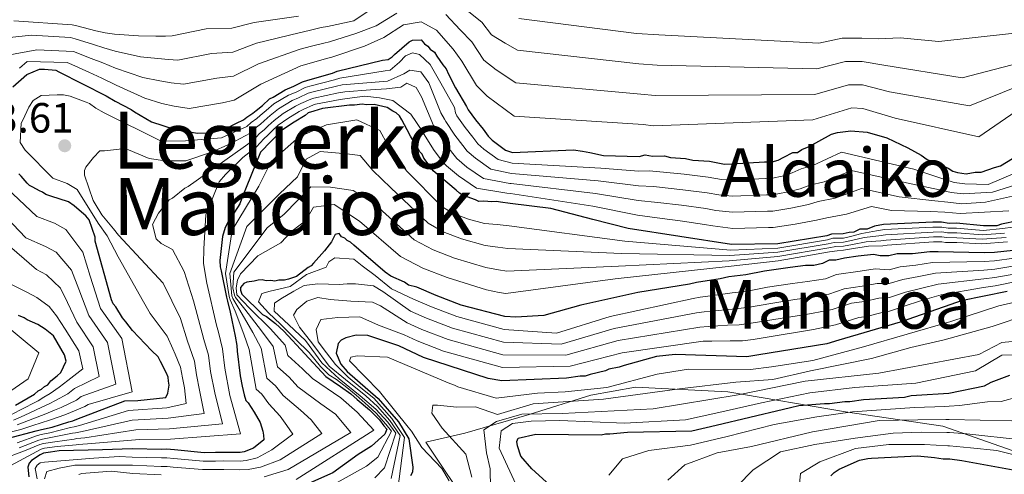
# Model space of a CAD drawing. Extents: x 580024 to 586887, y 747613 to 752322.
# Drawn here: x 581676 to 581910, y 749724 to 749832 of the extents above; entities that cross this region are included whole.
import ezdxf
from ezdxf.enums import TextEntityAlignment as Align

# ---------------------------------------------------------------- set-up
doc = ezdxf.new("R2010")
doc.units = 0
doc.header["$MEASUREMENT"] = 0
for name, color, linetype in [('Nivel 1', 7, 'Continuous'), ('Nivel 4', 7, 'Continuous'), ('Nivel 41', 7, 'Continuous'), ('Nivel 45', 7, 'Continuous'), ('Nivel 5', 7, 'Continuous'), ('Nivel 7', 7, 'Continuous')]:
    doc.layers.add(name, color=color, linetype=linetype)
doc.styles.add('Style-arial', font='arial.shx', dxfattribs={"bigfont": 'arialbig.shx'})
doc.styles.add('Style-times', font='times.shx', dxfattribs={"bigfont": 'timesbig.shx'})
doc.styles.add('Style-timesi', font='timesi.shx', dxfattribs={"bigfont": 'timesibig.shx'})

# ---------------------------------------------------------------- blocks, each defined once
blk = doc.blocks.new('5PATER_3')
at = {"layer": 'Nivel 7', "linetype": 'Continuous', "lineweight": 0}
h = blk.add_hatch(color=53, dxfattribs=at)
edge = h.paths.add_edge_path()
edge.add_ellipse((0, 0), major_axis=(-1.06, -1.14), ratio=0.999422, start_angle=0, end_angle=360)

msp = doc.modelspace()

# ---------------------------------------------------------------- linework, layer by layer
at = {"layer": 'Nivel 1', "color": 7, "linetype": 'Continuous', "lineweight": 0}
msp.add_polyline3d([(581935.74, 749721.715, 1374.119), (581914.563, 749728.421, 1394.245), (581895.04, 749735.267, 1387.605), (581871.98, 749738.652, 1379.693), (581844.074, 749743.4, 1363.375), (581822.178, 749744.505, 1357.86), (581811.63, 749742.645, 1357.646), (581797.031, 749738.084, 1365.177), (581781.796, 749733.645, 1362.165), (581772.522, 749731.54, 1356.133), (581783.338, 749715.346, 1362.122)], dxfattribs=at)
at = {"layer": 'Nivel 4', "color": 30, "linetype": 'Continuous', "lineweight": 30, "flags": 128}
for points, elevation in [([(581751.57, 749819.367), (581762.293, 749821.969), (581763.613, 749822.199), (581764.542, 749822.796), (581765.093, 749823.382), (581768.604, 749826.332), (581769.349, 749826.734), (581771.432, 749826.798), (581772.219, 749825.874), (581772.993, 749825.329), (581773.585, 749824.589), (581774.555, 749823.861), (581775.152, 749822.931), (581776.541, 749820.889), (581777.327, 749819.966), (581777.936, 749818.658), (581779.549, 749815.485), (581782.15, 749811.016), (581782.551, 749810.27), (581784.331, 749807.861), (581786.105, 749805.641), (581787.293, 749803.972), (581788.269, 749803.054), (581791.373, 749800.685), (581793.078, 749800.142), (581807.51, 749800.76), (581809.636, 749800.438), (581811.408, 749800.11), (581814.6, 749799.45), (581823.088, 749799.22), (581824.497, 749799.594), (581826.269, 749799.267), (581829.097, 749799.308), (581830.516, 749798.975), (581834.056, 749798.674), (581835.828, 749798.346), (581839.722, 749798.049), (581843.266, 749797.394), (581845.034, 749797.42), (581852.805, 749797.887), (581854.572, 749797.913), (581855.981, 749798.287), (581857.384, 749799.014), (581859.49, 749800.106), (581860.55, 749800.121), (581861.6, 749800.844), (581863.357, 749801.576), (581868.618, 749804.482), (581870.026, 749804.856), (581873.202, 749805.256), (581877.096, 749804.959), (581881.711, 749803.612), (581886.696, 749801.21), (581889.903, 749799.49), (581891.332, 749798.45), (581896.312, 749796.401), (581897.382, 749795.71), (581898.448, 749795.372), (581900.574, 749795.049), (581902.69, 749795.434), (581904.103, 749795.455), (581907.269, 749796.561), (581908.678, 749796.936), (581911.48, 749798.744)], 1275), ([(581674.736, 749815.688), (581678.058, 749818.633), (581681.052, 749819.861), (581682.188, 749819.896), (581684.851, 749819.599), (581685.62, 749819.243), (581696.787, 749813.52), (581698.911, 749812.259), (581702.761, 749810.292), (581703.536, 749809.747), (581707.588, 749807.407), (581712.948, 749805.676), (581713.9, 749805.515), (581718.473, 749804.708), (581721.692, 749804.806), (581723.947, 749805.444), (581724.888, 749805.662), (581727.688, 749807.075), (581729.368, 749807.884), (581730.108, 749808.475), (581731.594, 749809.469), (581732.334, 749810.06), (581733.814, 749811.242), (581735.472, 749812.809), (581736.407, 749813.217), (581739.195, 749815.008), (581741.255, 749815.829), (581743.309, 749816.84), (581744.622, 749817.259), (581750.446, 749818.953), (581751.57, 749819.367)], 1275), ([(581770.706, 749801), (581768.909, 749803.978), (581768.105, 749805.469), (581766.894, 749807.896), (581766.297, 749808.825), (581765.516, 749809.559), (581764.747, 749809.915), (581763.393, 749810.821), (581760.34, 749811.486), (581758.447, 749811.428), (581757.494, 749811.588), (581755.606, 749811.341), (581754.47, 749811.306), (581748.05, 749810.541), (581745.985, 749809.909), (581744.671, 749809.49), (581743.931, 749808.899), (581741.326, 749807.303), (581738.355, 749805.316), (581733.393, 749800.237), (581728.99, 749789.299), (581728.462, 749787.957), (581727.195, 749786.023), (581725.75, 749783.704), (581725.033, 749782.355), (581724.339, 749780.249), (581723.756, 749774.546), (581723.802, 749773.031), (581724.02, 749772.09), (581725.348, 749765.876), (581725.566, 749764.936), (581726.215, 749762.302), (581727.336, 749756.651), (581727.784, 749754.39), (581727.825, 749753.065), (581728.572, 749747.212), (581729.026, 749744.762), (581729.469, 749742.691), (581729.888, 749741.377), (581730.474, 749740.827), (581731.869, 749738.595), (581733.269, 749736.174), (581733.901, 749734.109), (581734.119, 749733.168), (581734.154, 749732.032), (581731.751, 749730.063), (581729.502, 749729.236), (581728.561, 749729.018), (581724.579, 749729.085), (581722.685, 749729.027), (581720.034, 749728.946), (581713, 749729.679), (581711.1, 749729.81), (581709.964, 749729.775), (581702.947, 749729.939), (581695.941, 749729.725), (581685.716, 749729.412), (581683.639, 749729.159), (581681.941, 749728.917), (581681.195, 749728.515), (581679.153, 749727.126), (581678.602, 749726.541), (581678.253, 749725.583), (581678.512, 749723.316)], 1300), ([(581912.757, 749783.914), (581908.879, 749783.15), (581907.824, 749782.782), (581904.643, 749782.735), (581898.27, 749783.349), (581896.503, 749783.323), (581894.73, 749783.651), (581892.61, 749783.62), (581880.95, 749783.096), (581878.835, 749782.711), (581877.078, 749781.979), (581875.311, 749781.953), (581873.907, 749781.225), (581872.847, 749781.21), (581871.438, 749780.836), (581868.61, 749780.794), (581867.555, 749780.425), (581855.917, 749778.488), (581844.959, 749778.328), (581820.477, 749782.098), (581812.062, 749784.294), (581802.184, 749786.856), (581792.504, 749788.024), (581790.235, 749788.331), (581789.283, 749788.492), (581788.147, 749788.457), (581786.248, 749788.588), (581785.112, 749788.554), (581784.343, 749788.909), (581781.468, 749789.958), (581780.503, 749790.497), (581779.723, 749791.231), (581774.276, 749795.803), (581773.088, 749797.472), (581772.101, 749798.769), (581771.693, 749799.704), (581771.108, 749800.254), (581770.706, 749801)], 1300), ([(581673.683, 749732.455), (581680.264, 749734.173), (581681.205, 749734.391), (581682.898, 749734.822), (581684.028, 749735.046), (581687.969, 749736.304), (581688.91, 749736.522), (581689.845, 749736.93), (581701.274, 749741.26), (581704.303, 749741.352), (581710.913, 749742.123), (581711.452, 749743.087), (581711.773, 749744.992), (581711.554, 749745.933), (581711.525, 749746.88), (581711.118, 749747.815), (581709.705, 749750.615), (581709.103, 749751.734), (581707.541, 749753.202), (581703.036, 749757.992), (581701.457, 749760.028), (581700.671, 749760.952), (581699.075, 749763.556), (581698.484, 749764.296), (581698.076, 749765.231), (581694.239, 749779.138), (581694.21, 749780.085), (581692.757, 749784.21), (581691.971, 749785.134), (581689.83, 749786.963), (581689.244, 749787.514), (581687.89, 749788.42), (581683.678, 749789.808), (581682.53, 749790.151), (581681.756, 749790.696), (581680.987, 749791.052), (581679.443, 749791.952), (581678.674, 749792.308), (581678.089, 749792.858), (581676.711, 749794.522), (581676.126, 749795.072)], 1275), ([(581911.696, 749776.89), (581907.257, 749776.421), (581904.833, 749776.385), (581893.917, 749776.63), (581891.897, 749776.601), (581887.862, 749776.137), (581884.226, 749776.084), (581882.211, 749775.651), (581880.191, 749775.621), (581878.569, 749776.002), (581874.938, 749775.544), (581871.711, 749775.093), (581869.697, 749774.66), (581868.081, 749774.636), (581866.476, 749773.804), (581864.462, 749773.371), (581862.441, 749773.341), (581858.811, 749772.884), (581852.761, 749771.987), (581848.328, 749771.114), (581844.294, 749770.651), (581842.279, 749770.217), (581836.634, 749769.327), (581835.024, 749768.899), (581822.775, 749766.933), (581809.222, 749763.998), (581800.49, 749761.537), (581793.899, 749761.119), (581791.235, 749761.241), (581780.936, 749763.977), (581774.991, 749766.259), (581770.383, 749768.203), (581768.472, 749768.713), (581767.502, 749769.441), (581764.237, 749770.857), (581762.883, 749771.764), (581755.485, 749778.17), (581754.704, 749778.905), (581753.935, 749779.26), (581753.35, 749779.811), (581752.581, 749780.166), (581751.989, 749780.906), (581751.049, 749780.688), (581750.154, 749778.955), (581748.514, 749776.82), (581745.95, 749773.899), (581745.399, 749773.313), (581744.653, 749772.911), (581741.877, 749770.742), (581740.001, 749770.116)], 1325), ([(581740.001, 749770.116), (581739.06, 749769.897), (581737.734, 749769.857), (581736.794, 749769.638), (581735.841, 749769.799), (581734.705, 749769.764), (581733.752, 749769.924), (581732.806, 749769.895), (581731.865, 749769.677), (581730.154, 749769.443), (581729.437, 749769.118), (581728.62, 749768.124), (581728.638, 749767.519), (581728.971, 749766.559), (581733.812, 749761.777), (581734.776, 749761.238), (581736.911, 749759.597), (581738.863, 749757.762), (581748.87, 749747.035), (581752.289, 749744.718), (581754.768, 749742.949), (581756.31, 749741.613), (581759.156, 749739.163), (581761.537, 749736.814), (581762.621, 749735.348), (581763.337, 749734.563), (581762.796, 749733.394), (581759.651, 749730.53), (581756.477, 749728.588), (581750.491, 749724.253), (581739.471, 749719.307)], 1325), ([(581910.222, 749767.169), (581899.341, 749764.989), (581896.929, 749764.145), (581884.866, 749759.927), (581870.378, 749755.674), (581867.562, 749754.825), (581851.434, 749752.164), (581848.612, 749751.719), (581831.629, 749752.279), (581827.19, 749751.81), (581819.543, 749749.677), (581818.336, 749749.256), (581815.918, 749748.816), (581815.116, 749748.4), (581811.491, 749747.539), (581810.284, 749747.117), (581809.072, 749747.1), (581805.846, 749746.648), (581790.514, 749746.016), (581787.341, 749746.562), (581772, 749751.547), (581766.138, 749754.363), (581758.79, 749756.812), (581756.008, 749756.834), (581753.567, 749756.224), (581752.514, 749755.657), (581751.789, 749754.886), (581751.324, 749752.626), (581752.367, 749749.984), (581753.919, 749748.213), (581761.266, 749741.88), (581766.05, 749736.284), (581768.525, 749732.295), (581769.479, 749725.586), (581769.408, 749724.407), (581768.9, 749723.536)], 1350), ([(581681.477, 749744.065), (581682.217, 749744.656), (581682.963, 749745.058), (581683.692, 749746.028), (581685.172, 749747.21), (581686.095, 749747.997), (581687.339, 749750.688), (581686.914, 749752.191), (581684.314, 749756.66), (581682.368, 749758.307), (581680.629, 749759.39), (581678.133, 749760.451), (581677.358, 749760.996), (581676.015, 749761.523)], 1250), ([(581809.635, 749714.297), (581797.663, 749725.148), (581795.06, 749728.162), (581794.236, 749730.611), (581794.122, 749731.692), (581794.406, 749732.484), (581798.625, 749733.431), (581814.083, 749733.263), (581815.065, 749733.475), (581816.147, 749733.49), (581820.277, 749733.846), (581835.531, 749734.167), (581841.319, 749735.532), (581857.28, 749739.317), (581858.891, 749739.744), (581860.905, 749740.178), (581866.96, 749740.671), (581868.172, 749740.688), (581871.803, 749741.146), (581873.015, 749741.163), (581876.242, 749741.615), (581885.934, 749742.16), (581887.544, 749742.588), (581888.756, 749742.606), (581896.428, 749743.122), (581904.889, 749744.862), (581906.494, 749745.694), (581910.915, 749747.375)], 1375), ([(581675.339, 749740.276), (581679.808, 749742.877), (581680.732, 749743.663), (581681.477, 749744.065)], 1250), ([(581868.448, 749723.492), (581869.244, 749724.312), (581870.445, 749725.138), (581875.264, 749727.229), (581877.278, 749727.662), (581878.087, 749727.674), (581888.991, 749728.238), (581893.037, 749727.893), (581895.063, 749727.518), (581896.68, 749727.542), (581899.514, 749727.179), (581911.671, 749724.932), (581919.39, 749722.215)], 1400)]:
    msp.add_lwpolyline(points, dxfattribs=dict(at, elevation=elevation))
at = {"layer": 'Nivel 5', "color": 30, "linetype": 'Continuous', "lineweight": 0, "flags": 128}
for points, elevation in [([(581761.015, 749835.01), (581755.475, 749831.322), (581749.216, 749829.99), (581747.757, 749829.706), (581744.907, 749829.062), (581742.538, 749828.495), (581732.408, 749826.045), (581726.793, 749823.92), (581721.791, 749823.558), (581713.817, 749822.018), (581711.557, 749822.185), (581709.083, 749822.391), (581704.979, 749822.831), (581698.927, 749824.115), (581696.288, 749824.919), (581693.789, 749825.696), (581689.483, 749827.093), (581688.358, 749827.41), (581679.027, 749827.924), (581669.608, 749826.928)], 1260), ([(581765.631, 749833.166), (581760.784, 749830.17), (581755.937, 749828.326), (581749.735, 749826.351), (581748.395, 749826.047), (581745.44, 749825.311), (581742.734, 749824.581), (581732.934, 749821.164), (581726.966, 749818.242), (581723.064, 749817.714), (581715.15, 749816.287), (581712.232, 749816.646), (581709.558, 749817.081), (581705.484, 749817.901), (581699.05, 749820.098), (581696.039, 749821.333), (581693.239, 749822.431), (581689.069, 749824.028), (581680.418, 749824.478), (581673.137, 749823.075)], 1265), ([(581742.341, 749832.41), (581731.883, 749830.925), (581726.619, 749829.598), (581720.517, 749829.401), (581712.483, 749827.75), (581710.883, 749827.723), (581708.607, 749827.7), (581704.475, 749827.762), (581698.804, 749828.133), (581696.538, 749828.506), (581694.338, 749828.96), (581689.896, 749830.157), (581688.763, 749830.393), (581674.906, 749831.337)], 1255), ([(581912.871, 749815.841), (581901.356, 749811.174), (581882.409, 749814.525), (581875.953, 749816.132), (581872.703, 749816.187), (581864.685, 749813.905), (581826.893, 749813.653), (581823.482, 749813.97), (581793.859, 749816.638), (581789.201, 749819.732), (581786.31, 749821.992), (581783.447, 749826.381), (581780.68, 749829.17), (581777.264, 749832.849)], 1265), ([(581915.099, 749821.871), (581899.624, 749817.828), (581881.058, 749820.799), (581875.872, 749821.681), (581871.934, 749821.691), (581865.174, 749819.972), (581827.316, 749820.825), (581822.968, 749821.158), (581794.226, 749824.375), (581791.371, 749825.999), (581788.102, 749827.97), (581785.811, 749831.01), (581782.36, 749833.769)], 1260), ([(581913.626, 749810.808), (581903.507, 749803.844), (581883.759, 749808.25), (581876.035, 749810.583), (581873.473, 749810.682), (581864.196, 749807.837), (581826.471, 749806.48), (581823.995, 749806.781), (581793.486, 749808.765), (581787.031, 749813.465), (581784.517, 749816.014), (581781.082, 749821.751), (581779, 749824.572), (581775.088, 749829.118), (581771.401, 749831.092), (581767.246, 749830.4), (581762.63, 749827.403), (581758.014, 749825.329), (581750.253, 749822.712), (581749.033, 749822.387), (581745.972, 749821.559), (581742.931, 749820.666), (581733.459, 749816.284), (581727.14, 749812.564), (581724.338, 749811.871), (581716.484, 749810.555), (581712.906, 749811.108), (581710.034, 749811.772), (581705.988, 749812.97), (581699.173, 749816.08), (581695.789, 749817.746), (581692.69, 749819.167), (581688.656, 749820.964), (581687.549, 749821.444), (581678.114, 749821.668), (581676.267, 749820.095)], 1270), ([(581927.108, 749830.033), (581894.027, 749826.423), (581884.899, 749827.305), (581879.708, 749827.074), (581875.79, 749827.23), (581871.164, 749827.196), (581865.663, 749826.04), (581827.738, 749827.998), (581822.455, 749828.347), (581794.579, 749831.838)], 1255), ([(581918.955, 749798.172), (581905.782, 749792.511), (581900.217, 749792.699), (581897.705, 749793.028), (581895.254, 749793.831), (581888.145, 749796.213), (581870.99, 749800.188), (581864.239, 749797.012), (581861.491, 749796.246), (581859.319, 749795.28), (581856.987, 749794.497), (581854.629, 749794.025), (581853.038, 749794.002), (581845.09, 749793.603), (581842.59, 749793.737), (581839.437, 749794.31), (581833.743, 749794.989), (581825.5, 749795.817), (581822.993, 749795.73), (581813.979, 749796.448), (581792.958, 749797.603), (581789.661, 749798.442), (581786.272, 749800.931), (581784.831, 749802.22), (581783.704, 749803.723), (581781.881, 749806.051), (581779.917, 749808.854), (581779.561, 749809.509), (581779.334, 749810.752), (581776.128, 749816.591), (581773.57, 749820.996), (581771.076, 749823.343), (581769.367, 749823.775), (581767.696, 749822.997), (581766.288, 749821.5), (581764.065, 749819.604), (581762.89, 749819.509), (581752.164, 749817.755), (581750.903, 749817.382), (581745.074, 749815.844), (581743.972, 749815.493), (581741.803, 749814.453), (581740.026, 749813.715), (581736.563, 749811.655), (581734.747, 749810.074), (581733.293, 749808.86), (581732.473, 749808.154), (581731.128, 749807.198), (581730.142, 749806.277), (581724.111, 749803.614), (581715.629, 749802.883), (581709.843, 749802.824), (581696.327, 749809.553), (581694.399, 749810.631), (581692.849, 749811.721), (581692.08, 749812.076), (581688.247, 749813.475), (581686.721, 749813.807), (581685.206, 749813.761), (581681.419, 749813.645), (581679.56, 749812.451), (581678.47, 749810.902), (581677.048, 749807.826), (581676.693, 749807.057), (581676.453, 749802.501), (581677.647, 749800.642), (581684.198, 749794.014), (581687.542, 749792.819), (581689.949, 749791.359), (581694.919, 749783.371), (581697.019, 749780.368), (581699.652, 749775.376), (581705.659, 749764.732), (581707.246, 749761.952), (581711.265, 749756.635), (581712.574, 749753.601), (581713.128, 749752.342), (581714.426, 749749.255), (581714.891, 749746.71), (581715.358, 749744.388), (581715.755, 749740.681), (581711.202, 749739.643), (581702.136, 749738.983), (581690.482, 749735.471), (581689.233, 749735.129), (581688.4, 749734.953), (581683.481, 749733.741), (581681.455, 749733.311), (581680.546, 749733.093), (581675.725, 749731.324)], 1280), ([(581740.857, 749812.422), (581742.351, 749813.078), (581744.635, 749814.146), (581745.525, 749814.429), (581751.36, 749815.811), (581752.757, 749816.143), (581763.487, 749817.049), (581767.341, 749818.745), (581768.767, 749819.637), (581771.323, 749819.23), (581773.22, 749816.623), (581776.101, 749809.562), (581776.973, 749808.003), (581777.284, 749807.439), (581779.432, 749804.241), (581781.303, 749801.804), (581782.369, 749800.467), (581784.275, 749798.808), (581787.949, 749796.198), (581792.842, 749795.151), (581813.359, 749793.446), (581822.899, 749792.24), (581826.502, 749792.039), (581833.429, 749791.304), (581839.152, 749790.571), (581841.914, 749790.08), (581845.146, 749789.785), (581853.272, 749790.116), (581854.686, 749790.137), (581857.993, 749790.707), (581861.254, 749791.545), (581863.493, 749792.386), (581866.877, 749793.18), (581873.362, 749795.893), (581886.387, 749792.935), (581894.197, 749791.26), (581896.961, 749790.684), (581899.86, 749790.349), (581906.765, 749790.748), (581921.32, 749795.335)], 1285), ([(581915.103, 749790.596), (581905.159, 749788.4), (581899.503, 749787.999), (581896.218, 749788.339), (581893.139, 749788.69), (581884.63, 749789.658), (581875.734, 749791.599), (581869.516, 749789.348), (581865.494, 749788.527), (581863.189, 749787.811), (581858.999, 749786.916), (581854.744, 749786.249), (581853.505, 749786.231), (581845.203, 749785.968), (581841.239, 749786.423), (581838.866, 749786.832), (581833.116, 749787.618), (581827.505, 749788.262), (581822.804, 749788.749), (581812.738, 749790.445), (581792.728, 749792.761), (581792.444, 749792.797), (581786.236, 749793.955), (581782.278, 749796.685), (581779.907, 749798.715), (581778.903, 749799.886), (581776.982, 749802.431), (581774.65, 749806.023), (581774.384, 749806.496), (581771.505, 749813.299), (581770.224, 749815.562), (581768.013, 749816.585), (581766.591, 749815.572), (581763.21, 749815.226), (581759.463, 749814.99), (581753.351, 749814.532), (581751.817, 749814.241), (581745.977, 749813.013), (581745.298, 749812.799), (581742.9, 749811.702), (581741.687, 749811.128), (581738.746, 749809.346), (581736.614, 749807.737), (581735.21, 749806.459), (581734.232, 749805.525), (581733.167, 749804.645), (581731.689, 749803.063), (581716.22, 749792.049), (581715.475, 749791.647), (581712.515, 749789.282), (581711.769, 749788.88), (581709.211, 749785.77), (581707.777, 749783.073), (581708.639, 749779.687), (581709.81, 749778.586), (581712.507, 749777.153), (581715.32, 749771.932), (581717.529, 749764.982), (581719.517, 749757.336), (581719.974, 749755.797), (581721.043, 749752.136), (581721.566, 749748.263), (581722.528, 749743.179), (581724.36, 749735.87), (581711.781, 749734.683), (581703.861, 749734.43), (581691.755, 749732.554), (581689.878, 749732.344), (581689.263, 749732.25), (581684.646, 749731.578), (581681.956, 749731.15), (581681.11, 749730.933), (581677.435, 749729.488), (581672.035, 749727.406)], 1290), ([(581882.872, 749786.38), (581878.106, 749787.304), (581872.154, 749785.516), (581867.496, 749784.667), (581865.124, 749784.076), (581860.005, 749783.126), (581854.801, 749782.361), (581853.739, 749782.345), (581845.259, 749782.15), (581840.563, 749782.766), (581838.581, 749783.093), (581832.802, 749783.933), (581828.507, 749784.484), (581822.71, 749785.259), (581812.118, 749787.443), (581792.616, 749790.39), (581791.716, 749790.513), (581784.524, 749791.711), (581780.281, 749794.562), (581777.445, 749796.962), (581776.502, 749797.967), (581774.533, 749800.621), (581772.017, 749804.608), (581771.796, 749804.99), (581768.965, 749809.223), (581764.747, 749812.486), (581761.579, 749813.116), (581758.055, 749813.493), (581753.944, 749812.92), (581752.274, 749812.67), (581746.428, 749811.598), (581745.961, 749811.452), (581743.448, 749810.327), (581742.518, 749809.835), (581739.837, 749808.191), (581737.547, 749806.568), (581736.168, 749805.259), (581735.112, 749804.211), (581734.186, 749803.369), (581732.463, 749801.456), (581729.216, 749798.934), (581725.086, 749794.914), (581723.603, 749793.217), (581720.418, 749785.334), (581719.912, 749777.319), (581719.878, 749773.831), (581720.661, 749769.155), (581722.988, 749759.204), (581723.397, 749757.525), (581724.352, 749753.576), (581724.903, 749749.039), (581726.113, 749742.575), (581728.663, 749733.464), (581712.07, 749732.203), (581704.724, 749732.154), (581692.391, 749731.095), (581690.2, 749730.952), (581689.695, 749730.898), (581685.229, 749730.496), (581682.206, 749730.07), (581681.392, 749729.853), (581672.165, 749724.867)], 1295), ([(581676.234, 749730.159), (581680.828, 749732.013), (581681.705, 749732.231), (581684.064, 749732.659), (581688.832, 749733.601), (581689.555, 749733.737), (581691.118, 749734.012), (581702.999, 749736.707), (581711.491, 749737.163), (581720.058, 749738.275), (581718.943, 749743.784), (581718.228, 749747.486), (581717.735, 749750.695), (581716.551, 749754.07), (581716.045, 749755.469), (581714.397, 749760.808), (581710.291, 749769.136), (581699.707, 749780.562), (581698.525, 749782.042), (581695.769, 749785.37), (581694.173, 749787.974), (581693.772, 749788.72), (581691.693, 749794.721), (581691.658, 749795.857), (581692.013, 749796.626), (581693.837, 749798.956), (581695.306, 749800.517), (581696.442, 749800.552), (581701.353, 749801.081), (581702.122, 749800.726), (581707.015, 749798.726), (581710.813, 749798.135), (581715.655, 749798.165), (581721.502, 749800.113), (581726.164, 749802.144), (581730.916, 749804.67), (581732.147, 749805.922), (581733.353, 749806.84), (581734.251, 749807.66), (581735.68, 749808.905), (581737.654, 749810.5), (581740.857, 749812.422)], 1285), ([(581911.523, 749782.433), (581909.247, 749782.096), (581904.541, 749781.68), (581898.287, 749782.212), (581896.296, 749782.202), (581894.747, 749782.477), (581892.662, 749782.453), (581881.175, 749781.858), (581879.326, 749781.533), (581875.827, 749780.958), (581873.101, 749780.252), (581871.452, 749779.872), (581868.955, 749779.807), (581867.715, 749779.461), (581855.932, 749777.485), (581844.759, 749777.029), (581819.703, 749779.131), (581792.255, 749782.776), (581789.449, 749783.101), (581786.405, 749783.342), (581782.663, 749784.306), (581779.065, 749785.657), (581776.419, 749787.295), (581767.974, 749795.749), (581763.432, 749802.026), (581761.634, 749805.363), (581756.228, 749807.864), (581748.998, 749806.673), (581742.545, 749803.81), (581735.94, 749798.034), (581732.971, 749792.127), (581726.63, 749781.694), (581725.066, 749771.468), (581725.961, 749766.018), (581726.183, 749765.223), (581727.361, 749762.529), (581729.435, 749757.067), (581730.678, 749753.429), (581732.38, 749744.032), (581733.693, 749742.839), (581735.325, 749740.594), (581738.059, 749737.64), (581739.644, 749735.439), (581741.001, 749733.38), (581736.076, 749729.686), (581732.578, 749727.814), (581729.99, 749727.128), (581728.526, 749726.966), (581724.641, 749727.047), (581722.746, 749727.016), (581719.829, 749726.983), (581712.859, 749727.639), (581711.163, 749727.76), (581709.917, 749727.764), (581703.007, 749727.988), (581699.897, 749728.145), (581693.885, 749727.725), (581682.219, 749726.778), (581681.16, 749726.628), (581680.47, 749726.017), (581680.02, 749725.295), (581680.45, 749722.831)], 1305), ([(581909.614, 749781.042), (581904.44, 749780.624), (581898.303, 749781.076), (581896.088, 749781.082), (581894.764, 749781.304), (581892.715, 749781.285), (581881.401, 749780.621), (581879.816, 749780.356), (581876.343, 749779.963), (581873.355, 749779.295), (581871.467, 749778.908), (581869.3, 749778.82), (581867.876, 749778.497), (581855.946, 749776.481), (581844.559, 749775.731), (581818.928, 749776.164), (581792.001, 749777.41), (581789.615, 749777.711), (581786.562, 749778.096), (581780.984, 749779.703), (581776.663, 749781.355), (581773.115, 749783.359), (581764.255, 749791.793), (581759.987, 749795.862), (581756.972, 749799.405), (581753.811, 749799.793), (581747.496, 749800.326), (581744.16, 749798.528), (581742.108, 749794.346), (581737.871, 749790.339), (581733.875, 749786.339), (581730.114, 749782.589), (581726.094, 749771.5), (581726.574, 749766.16), (581726.801, 749765.511), (581728.507, 749762.757), (581731.534, 749757.483), (581733.531, 749753.793), (581734.872, 749746.687), (581736.913, 749744.851), (581738.781, 749742.592), (581742.85, 749739.106), (581745.386, 749736.77), (581747.883, 749733.592), (581737.998, 749727.34), (581733.405, 749725.565), (581730.478, 749725.021), (581728.492, 749724.914), (581724.704, 749725.009), (581722.808, 749725.005), (581719.625, 749725.02), (581712.719, 749725.599), (581711.226, 749725.71), (581709.87, 749725.753), (581703.066, 749726.037), (581689.41, 749726.018), (581685.651, 749725.313), (581682.78, 749724.517), (581682.182, 749722.847)], 1310), ([(581671.823, 749793.051), (581680.415, 749784.944), (581684.58, 749783.349), (581687.247, 749781.89), (581691.294, 749776.514), (581692.998, 749770.866), (581695.48, 749763.157), (581700.55, 749756.047), (581702.974, 749743.46), (581692.533, 749740.446), (581691.781, 749739.949), (581687.439, 749738.118), (581685.907, 749737.58), (581683.412, 749736.685), (581679.461, 749735.436), (581676.585, 749734.527), (581672.83, 749733.545)], 1270), ([(581909.982, 749779.988), (581904.338, 749779.569), (581898.32, 749779.94), (581895.881, 749779.962), (581894.782, 749780.13), (581892.768, 749780.118), (581881.626, 749779.383), (581880.307, 749779.178), (581876.859, 749778.968), (581873.61, 749778.338), (581871.481, 749777.944), (581869.646, 749777.833), (581868.036, 749777.534), (581855.961, 749775.478), (581844.359, 749774.432), (581818.154, 749773.196), (581791.747, 749772.051), (581789.781, 749772.32), (581786.719, 749772.85), (581779.304, 749775.099), (581774.26, 749777.054), (581769.811, 749779.422), (581760.537, 749787.838), (581755.288, 749791.114), (581749.934, 749791.92), (581745.328, 749792.021), (581738.987, 749785.526), (581734.969, 749782.253), (581727.055, 749771.771), (581726.805, 749768.068), (581727.187, 749766.303), (581727.418, 749765.798), (581729.654, 749762.984), (581733.634, 749757.899), (581736.383, 749754.157), (581737.365, 749749.343), (581740.132, 749746.864), (581742.238, 749744.591), (581747.64, 749740.573), (581751.129, 749738.1), (581754.765, 749733.804), (581739.921, 749724.995), (581734.232, 749723.316)], 1315), ([(581668.521, 749789.537), (581677.774, 749779.895), (581682.439, 749777.892), (581684.968, 749776.53), (581688.628, 749772.233), (581690.34, 749767.726), (581692.689, 749761.533), (581697.141, 749755.083), (581699.065, 749745.267), (581690.924, 749742.334), (581689.759, 749741.469), (581686.133, 749739.753), (581684.613, 749739.101), (581682.511, 749738.233), (581678.43, 749736.646), (581675.716, 749735.616)], 1265), ([(581910.35, 749778.933), (581904.236, 749778.514), (581898.337, 749778.803), (581895.674, 749778.841), (581894.799, 749778.956), (581892.82, 749778.951), (581881.851, 749778.145), (581880.798, 749778), (581877.375, 749777.972), (581873.864, 749777.38), (581871.495, 749776.981), (581869.991, 749776.846), (581868.196, 749776.57), (581855.976, 749774.475), (581844.159, 749773.133), (581817.38, 749770.229), (581791.494, 749766.699), (581789.947, 749766.93), (581786.876, 749767.604), (581777.625, 749770.496), (581771.858, 749772.752), (581766.507, 749775.486), (581756.818, 749783.882), (581750.786, 749787.826), (581745.961, 749787.194), (581744.121, 749783.987), (581740.807, 749781.462), (581738.227, 749778.718), (581732.749, 749775.642), (581728.641, 749771.396), (581727.899, 749769.919), (581727.593, 749768.032), (581727.8, 749766.445), (581730.8, 749763.212), (581735.733, 749758.315), (581739.236, 749754.521), (581739.857, 749751.998), (581743.352, 749748.876), (581745.694, 749746.589), (581752.431, 749742.039), (581756.286, 749738.614), (581760.226, 749734.353), (581741.843, 749722.649)], 1320), ([(581910.656, 749786.293), (581899.146, 749785.649), (581895.474, 749785.995), (581892.082, 749786.119), (581882.872, 749786.38)], 1295), ([(581666.796, 749783.987), (581680.297, 749772.436), (581682.69, 749771.171), (581685.961, 749767.952), (581687.683, 749764.587), (581689.897, 749759.908), (581693.732, 749754.119), (581695.157, 749747.074), (581689.314, 749744.221), (581687.736, 749742.988), (581684.828, 749741.387), (581683.32, 749740.621), (581681.61, 749739.781), (581677.4, 749737.856), (581674.846, 749736.704)], 1260), ([(581911.889, 749775.067), (581907.286, 749774.458), (581904.787, 749774.317), (581892.573, 749774.058), (581888.579, 749773.433), (581884.875, 749773.065), (581882.26, 749772.365), (581879.005, 749772.545), (581875.436, 749771.984), (581869.848, 749771.227), (581867.256, 749770.178), (581862.919, 749769.548), (581859.376, 749769.077), (581853.509, 749768.19), (581848.766, 749767.295), (581845.109, 749766.866), (581842.859, 749766.54), (581837.557, 749765.854), (581835.833, 749765.526), (581816.233, 749761.293), (581803.502, 749757.333), (581791.093, 749758.234), (581779.889, 749761.25), (581773.858, 749763.573), (581769.632, 749765.388), (581764.43, 749767.849), (581760.56, 749770.991), (581757.487, 749773.3), (581755.466, 749774.868), (581750.997, 749775.161), (581749.566, 749774.259), (581748.92, 749772.952), (581744.254, 749771.264), (581740.396, 749768.4), (581735.625, 749767.31), (581733.67, 749766.735), (581732.874, 749764.737), (581735.269, 749762.15), (581738.095, 749759.491), (581741.724, 749755.826), (581744.906, 749752.748), (581747.582, 749749.397), (581749.528, 749747.483), (581751.364, 749746.338), (581753.824, 749744.439), (581756.024, 749742.619), (581758.845, 749740.131), (581760.786, 749738.388), (581763.096, 749735.781), (581764.379, 749734.081), (581761.207, 749727.987), (581758.469, 749725.838), (581751.542, 749721.912)], 1330), ([(581912.081, 749773.244), (581907.315, 749772.494), (581904.74, 749772.248), (581893.249, 749771.515), (581889.296, 749770.728), (581885.524, 749770.046), (581882.309, 749769.078), (581879.441, 749769.088), (581875.933, 749768.424), (581871.615, 749767.819), (581868.035, 749766.552), (581863.396, 749765.754), (581859.94, 749765.269), (581854.257, 749764.392), (581849.205, 749763.476), (581845.924, 749763.081), (581843.439, 749762.863), (581838.48, 749762.381), (581836.642, 749762.153), (581817.177, 749758.422), (581804.587, 749754.732), (581790.95, 749755.222), (581778.843, 749758.524), (581772.725, 749760.888), (581768.881, 749762.573), (581762.392, 749767.185), (581760.119, 749768.575), (581755.902, 749769.046), (581753.931, 749768.986), (581752.048, 749768.843), (581746.981, 749769.031), (581743.735, 749768.588), (581741.287, 749767.312), (581738.168, 749765.5), (581736.657, 749764.424), (581736.629, 749762.535), (581740.074, 749759.294), (581744.048, 749755.554), (581747.899, 749750.265), (581752.045, 749746.53), (581756.972, 749742.476), (581760.671, 749739.329), (581763.571, 749736.215), (581765.42, 749733.599), (581762.763, 749725.444), (581760.46, 749723.088)], 1335), ([(581672.493, 749769.796), (581678.156, 749766.979), (581680.411, 749765.811), (581683.295, 749763.671), (581685.025, 749761.447), (581687.106, 749758.284), (581690.323, 749753.155), (581691.248, 749748.881), (581687.705, 749746.109), (581685.714, 749744.508), (581683.522, 749743.022), (581682.026, 749742.142), (581680.709, 749741.329), (581676.369, 749739.066), (581673.977, 749737.793)], 1255), ([(581912.274, 749771.42), (581907.345, 749770.531), (581904.694, 749770.18), (581893.925, 749768.971), (581890.014, 749768.024), (581886.172, 749767.028), (581882.357, 749765.792), (581879.877, 749765.632), (581876.431, 749764.863), (581873.382, 749764.41), (581868.815, 749762.925), (581863.874, 749761.961), (581860.505, 749761.462), (581855.004, 749760.595), (581849.643, 749759.658), (581846.74, 749759.297), (581844.018, 749759.186), (581839.404, 749758.908), (581837.452, 749758.78), (581818.12, 749755.55), (581805.671, 749752.13), (581790.807, 749752.207), (581777.796, 749755.797), (581771.592, 749758.202), (581768.129, 749759.758), (581761.809, 749763.821), (581759.894, 749764.706), (581754.742, 749764.892), (581749.839, 749765.342), (581746.995, 749765.77), (581744.362, 749764.917), (581742.02, 749762.958), (581741.205, 749761.56), (581742.578, 749758.77), (581745.789, 749754.749), (581749.636, 749749.546), (581753.509, 749746.318), (581758.343, 749742.518), (581761.081, 749739.942), (581764.047, 749736.648), (581766.462, 749733.117), (581764.319, 749722.9)], 1340), ([(581912.466, 749769.597), (581907.374, 749768.567), (581904.647, 749768.111), (581894.601, 749766.428), (581890.731, 749765.319), (581886.821, 749764.009), (581882.406, 749762.505), (581880.313, 749762.175), (581876.928, 749761.303), (581875.149, 749761.002), (581869.594, 749759.299), (581864.351, 749758.167), (581861.069, 749757.654), (581855.752, 749756.797), (581850.082, 749755.839), (581847.555, 749755.512), (581844.598, 749755.509), (581840.327, 749755.435), (581838.261, 749755.407), (581819.064, 749752.679), (581806.756, 749749.529), (581790.664, 749749.186), (581776.75, 749753.071), (581770.459, 749755.517), (581767.378, 749756.943), (581761.348, 749759.258), (581756.914, 749761.182), (581751.687, 749761.022), (581747.67, 749760.556), (581746.541, 749758.204), (581747.058, 749755.303), (581749.025, 749752.702), (581751.168, 749749.936), (581754.177, 749746.939), (581757.964, 749743.708), (581760.25, 749741.89), (581764.522, 749737.082), (581767.503, 749732.635), (581765.875, 749720.357)], 1345), ([(581914.839, 749765.293), (581908.301, 749763.83), (581896.876, 749760.108), (581876.192, 749754.064), (581864.212, 749750.881), (581854.395, 749749.371), (581849.484, 749748.752), (581834.724, 749748.81), (581827.362, 749747.608), (581815.382, 749744.426), (581805.557, 749743.462), (581799.003, 749743.093), (581789.195, 749741.912), (581780.127, 749744.63), (581779.366, 749745.034), (581777.853, 749745.523), (581763.442, 749751.606), (581756.266, 749751.921), (581754.776, 749751.662), (581754.482, 749750.797), (581761.55, 749743.526), (581768.333, 749735.07), (581769.111, 749734.131), (581771.583, 749730.249), (581776.335, 749725.261), (581778.029, 749722.318)], 1355), ([(581672.021, 749760.027), (581680.861, 749752.654), (581678.365, 749746.497), (581669.798, 749740.656)], 1245), ([(581915.165, 749761.743), (581906.733, 749758.885), (581895.3, 749755.71), (581887.4, 749753.954), (581878.145, 749751.358), (581863.702, 749748.413), (581854.712, 749746.367), (581845.976, 749745.693), (581832.606, 749744.13), (581814.602, 749741.68), (581797.945, 749740.616), (581789.51, 749738.032), (581784.29, 749739.87), (581779.918, 749739.806), (581775.265, 749740.285), (581774.172, 749740.269), (581773.926, 749738.351), (581776.438, 749734.833), (581781.995, 749728.625), (581783.441, 749723.178)], 1360), ([(581915.526, 749755.732), (581908.975, 749755.09), (581903.55, 749752.276), (581879.836, 749747.828), (581862.371, 749745.932), (581846.566, 749742.694), (581826.389, 749739.391), (581804.813, 749738.256), (581795.249, 749738.116), (581789.261, 749736.388), (581786.283, 749734.43), (581786.909, 749728.971), (581787.785, 749725.155), (581787.853, 749720.508)], 1365), ([(581939.999, 749723.616), (581939.36, 749723.985), (581930.871, 749728.144), (581926.528, 749733.421), (581922.88, 749741.885), (581920.564, 749747.603), (581916.124, 749752.187), (581909.019, 749752.083), (581902.786, 749748.437), (581888.617, 749745.496), (581874.146, 749744.464), (581863.504, 749743.215), (581852.059, 749740.86), (581841.981, 749738.525), (581834.08, 749736.769), (581819.605, 749736.011), (581804.29, 749736.607), (581797.459, 749736.507), (581793.095, 749735.897), (581790.386, 749734.217), (581789.899, 749730.108), (581794.415, 749720.33)], 1370), ([(581928.422, 749722.585), (581912.873, 749742.226), (581908.855, 749741.139), (581905.624, 749741.021), (581898.928, 749740.204), (581896.474, 749740.006), (581895.455, 749739.991), (581888.318, 749739.677), (581873.633, 749738.721), (581865.178, 749737.504), (581855.091, 749735.716), (581843.927, 749732.818), (581835.211, 749730.777), (581825.389, 749729.539), (581819.132, 749727.534), (581815.909, 749723.659)], 1380), ([(581927.797, 749721.779), (581914.83, 749737.078), (581911.216, 749736.584), (581896.52, 749736.89), (581895.695, 749736.878), (581889.092, 749736.765), (581879.95, 749736.626), (581864.137, 749733.934), (581849.702, 749730.442), (581841.524, 749728.955), (581833.912, 749726.109), (581829.865, 749722.495)], 1385), ([(581927.171, 749720.973), (581916.788, 749731.929), (581913.578, 749732.03), (581900.707, 749733.511), (581896.567, 749733.774), (581895.935, 749733.764), (581889.866, 749733.854), (581883.273, 749733.666), (581874.271, 749732.441), (581864.727, 749730.934), (581856.553, 749729.174), (581850.055, 749724.978), (581846.285, 749721.095)], 1390), ([(581926.546, 749720.167), (581918.745, 749726.781), (581907.831, 749729.5), (581901.596, 749730.164), (581896.613, 749730.658), (581896.175, 749730.651), (581890.64, 749730.942), (581882.22, 749730.917), (581874.307, 749729.981), (581865.88, 749726.85), (581861.275, 749724.048), (581860.8, 749719.119)], 1395), ([(581709.823, 749723.742), (581703.126, 749724.085), (581697.995, 749724.666), (581691.987, 749724.128), (581691.043, 749724.099), (581690.342, 749723.841)], 1315)]:
    msp.add_lwpolyline(points, dxfattribs=dict(at, elevation=elevation))

# ---------------------------------------------------------------- block references
at = {"layer": 'Nivel 7', "color": 53, "linetype": 'Continuous', "lineweight": 0}
msp.add_blockref('5PATER_3', (581686.997, 749801.724, 1283.612), dxfattribs=at)

# ---------------------------------------------------------------- texts
at = {"layer": 'Nivel 41', "color": 7, "linetype": 'Continuous', "lineweight": 0, "style": 'Style-arial'}
msp.add_text('1283.61', height=7, dxfattribs=at).set_placement((581654.642, 749804.852, 1283.612))
at = {"layer": 'Nivel 45', "color": 7, "linetype": 'Continuous', "lineweight": 0, "style": 'Style-timesi', "width": 1.007408}
for s, p in [('Leguerko', (581738.789, 749803.073, 1229.995)), ('Mandioak', (581741.051, 749787.337, 1281.583))]:
    msp.add_text(s, height=13.5, dxfattribs=at).set_placement(p, align=Align.MIDDLE_CENTER)
at = {"layer": 'Nivel 45', "color": 7, "linetype": 'Continuous', "lineweight": 0, "style": 'Style-times'}
for s, p in [('Aldaiko', (581869.837, 749795.391, 1284.08)), ('Mandioa', (581870.06, 749764.156, 1338.963))]:
    msp.add_text(s, height=11.5, dxfattribs=at).set_placement(p, align=Align.MIDDLE_CENTER)

doc.saveas('drawing.dxf')
